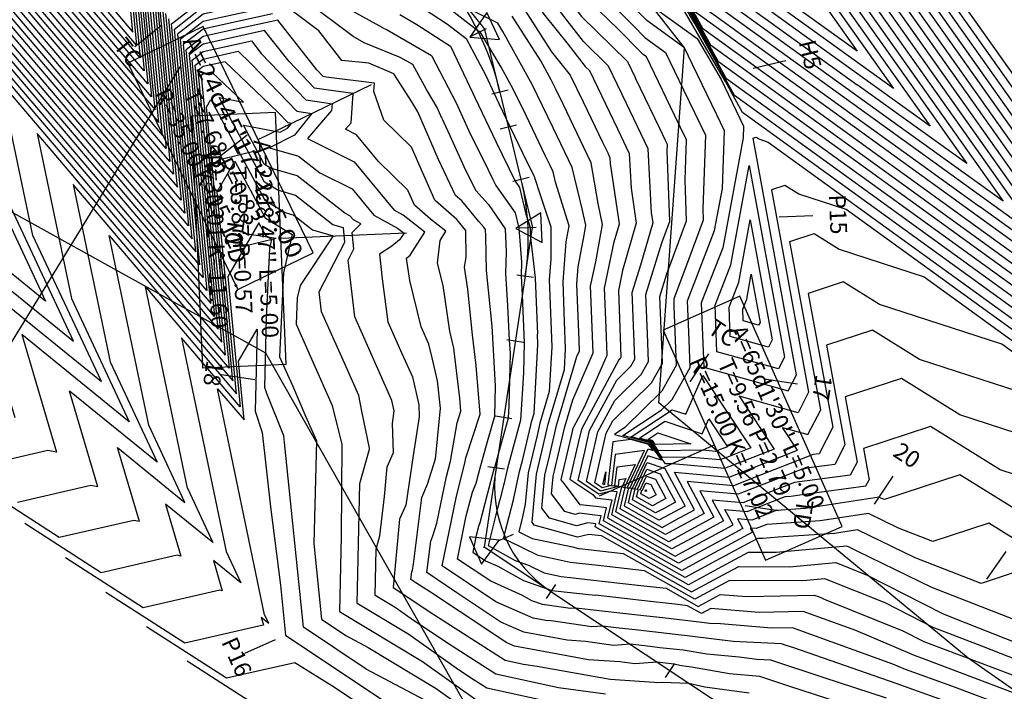
# Model space of a CAD drawing. Extents: x -1061 to -254, y -450 to 632.
# Drawn here: x -552 to -435, y 297 to 377 of the extents above; entities that cross this region are included whole.
import ezdxf
from ezdxf.enums import TextEntityAlignment as Align

# ---------------------------------------------------------------- set-up
doc = ezdxf.new("R2010")
doc.units = 0
doc.header["$MEASUREMENT"] = 0
doc.layers.get('0').update_dxf_attribs({"linetype": 'CONTINUOUS'})
for name, color, linetype in [('AN', 6, 'CONTINUOUS'), ('DUONGDONGMUC', 2, 'CONTINUOUS'), ('DUONGDONGMUC1', 5, 'CONTINUOUS'), ('ENTCOC', 6, 'CONTINUOUS'), ('ENTPLINETUYEN', 1, 'CONTINUOUS'), ('ENTSIEUCAOPHU', 3, 'CONTINUOUS'), ('KH_DINH', 3, 'CONTINUOUS'), ('TENCOCTUYEN', 1, 'CONTINUOUS'), ('YEUTOCONGTUYEN', 3, 'CONTINUOUS')]:
    doc.layers.add(name, color=color, linetype=linetype)
doc.styles.add('CHUSO', font='vnsimple.shx')
doc.styles.get("Standard").update_dxf_attribs({"font": 'VHARIALN.TTF'})
doc.styles.add('TIEUDE', font='VHARIALN.TTF')
doc.dimstyles.get("Standard").update_dxf_attribs({"dimtxt": 0.18, "dimasz": 0.18, "dimexe": 0.18, "dimexo": 0.0625, "dimgap": 0.09, "dimtad": 0, "dimtih": 1, "dimtoh": 1, "dimdec": 4, "dimzin": 0, "dimtxsty": 'STANDARD', "dimcen": 0.09, "dimazin": 3, "dimtfac": 1, "dimtdec": 4, "dimtofl": 0, "dimtmove": 0, "dimatfit": 3, "dimtolj": 1, "dimtzin": 0})

# ---------------------------------------------------------------- blocks, each defined once
blk = doc.blocks.new('KH_DINH')
at = {"layer": 'KH_DINH'}
blk.add_lwpolyline([(1.08, -1.83), (1.09, 1.71), (-1.99, -0.04)], close=True, dxfattribs=at)
at = {"layer": 'KH_DINH', "const_width": 0.1}
blk.add_lwpolyline([(-0.05, 0, 1), (0.05, 0, 1)], format="xyb", close=True, dxfattribs=at)

msp = doc.modelspace()

# ---------------------------------------------------------------- linework, layer by layer
at = {"layer": 'AN'}
msp.add_lwpolyline([(-592.68, 375.76), (-523.13, 337.18), (-498.76, 294.27), (-437.49, 247.89), (-338.46, 184.65), (-314.19, 152.59), (-274.26, 158.52), (-291.91, 203.56), (-342.44, 243.21), (-391.48, 267.22), (-439.46, 300.78), (-476.3, 331.2), (-473.23, 373.53), (-491.33, 396.68), (-507.21, 437.33), (-524.79, 467.42), (-539.68, 485.88), (-558.7, 504.62)], dxfattribs=at)
at = {"layer": 'DUONGDONGMUC'}
for points, elevation in [([(-525.37, 480.8), (-439.63, 359.72), (-452.69, 369.12)], 506), ([(-517.66, 471.59), (-435.28, 355.25), (-447.82, 364.28), (-474.89, 383.88)], 507), ([(-520.87, 471.09), (-448.34, 368.66)], 504), ([(-517.71, 464.95), (-452.69, 373.13), (-467.28, 383.64)], 503), ([(-509.88, 463.44), (-509.95, 462.37), (-430.93, 350.78), (-442.96, 359.45), (-473.94, 381.88), (-478.77, 390.63), (-480.49, 391.06), (-483.64, 391.85)], 508), ([(-502.13, 454.73), (-502.24, 453.16), (-426.57, 346.31), (-438.09, 354.61)], 509), ([(-514.44, 394.26), (-514.99, 394.28), (-517.22, 393.9), (-517.31, 392.13), (-521.39, 389.93), (-521.96, 388.59), (-522.23, 387.98), (-526.59, 385.03), (-526.98, 384.42), (-531.21, 381.47), (-532.66, 382.16), (-536.11, 379.45), (-534.09, 358.45), (-607.27, 444.52)], 523), ([(-448.34, 368.66), (-462.41, 378.8), (-477.75, 389.9), (-480.13, 394.23), (-483.06, 394.96), (-484.55, 395.33), (-489.16, 398.68), (-490.78, 399.85), (-492.04, 400.81), (-492.32, 401.05), (-497.45, 405.41), (-497.9, 405.8), (-497.96, 405.84), (-498.09, 405.97), (-502.42, 410.19), (-504.63, 412), (-507.47, 414.41), (-511.41, 421.86), (-510.18, 424.21), (-510.77, 426.32), (-507.03, 430.25), (-506.3, 431.65), (-511.08, 445.54)], 504), ([(-606.29, 442.34), (-533.65, 356.91), (-535.76, 378.83)], 524), ([(-507.95, 391.17), (-511.89, 394.53), (-512.11, 394.67), (-515.09, 396.35), (-516.64, 396.41), (-517.89, 396.19), (-518.07, 392.89), (-521.5, 391.04), (-522.34, 389.08), (-522.72, 388.18), (-526.82, 385.42), (-527.33, 384.62), (-531.37, 381.8), (-533.17, 382.66), (-536.47, 380.07), (-534.53, 359.99), (-604.5, 442.28)], 522), ([(-508.52, 392.94), (-511.3, 395.31), (-512.8, 396.84), (-514.09, 397.52), (-515.73, 398.45), (-518.28, 398.54), (-518.56, 398.49), (-518.83, 393.65), (-521.6, 392.15), (-522.72, 389.57), (-523.22, 388.39), (-527.05, 385.81), (-527.68, 384.81), (-531.52, 382.14), (-533.67, 383.15), (-536.82, 380.68), (-534.98, 361.53), (-601.72, 440.03)], 521), ([(-588.21, 436.41), (-560.53, 419.41), (-558.02, 418.13), (-555.61, 418.37), (-554.55, 418.83), (-552.38, 418.64), (-552.74, 414.83), (-553.06, 412.06), (-555.4, 410.79), (-593.39, 433.29), (-536.3, 366.15), (-537.88, 382.53), (-535.18, 384.64), (-531.99, 383.13)], 518), ([(-486.64, 437.29), (-486.82, 434.74), (-417.87, 337.37)], 511), ([(-596.17, 435.54), (-535.86, 364.61), (-537.52, 381.91)], 519), ([(-522.04, 396.6), (-524.22, 391.53), (-525.22, 389.21), (-527.98, 387.35), (-529.1, 385.58), (-532.14, 383.46), (-535.69, 385.14), (-538.23, 383.15), (-536.74, 367.69), (-590.61, 431.05)], 517), ([(-535.06, 377.6), (-532.77, 353.83), (-597.68, 430.18)], 526), ([(-521.41, 408.87), (-523.28, 407.12), (-523.7, 407.05), (-524.39, 407.13), (-523.94, 405), (-523.22, 398.33), (-522.66, 396.52), (-524.6, 392.02), (-525.72, 389.42), (-528.21, 387.74), (-529.45, 385.77), (-532.29, 383.79), (-536.19, 385.64), (-538.58, 383.76), (-537.18, 369.23), (-587.83, 428.8)], 516), ([(-478.9, 428.58), (-479.11, 425.53), (-413.51, 332.9), (-423.5, 340.09)], 512), ([(-534.71, 376.99), (-532.33, 352.3), (-593.38, 424.1)], 527), ([(-539.29, 384.99), (-538.06, 372.31), (-582.28, 424.31)], 514), ([(-539.64, 385.61), (-538.51, 373.85), (-579.5, 422.07)], 513), ([(-576.73, 419.82), (-538.95, 375.39)], 512), ([(-468.58, 417.72), (-471.16, 419.86), (-471.39, 416.32), (-409.16, 328.43)], 513), ([(-589.08, 418.02), (-531.89, 350.76), (-534.35, 376.37), (-530.57, 379.34)], 528), ([(-584.78, 411.94), (-531.44, 349.22), (-534, 375.75), (-530.57, 378.44)], 529), ([(-463.41, 411.14), (-463.68, 407.1), (-404.81, 323.96)], 514), ([(-404.04, 320.74), (-466.33, 365.83), (-468.36, 369.5), (-473.26, 377.91), (-477.31, 380.83), (-480.28, 383.83), (-481.62, 384.02), (-482.36, 384.25), (-487.59, 385.32), (-490.03, 386.3), (-491.89, 386.77), (-493.97, 387.89), (-498.78, 391.39), (-501.11, 393.08), (-505.09, 396.46), (-507.38, 398.41), (-511.91, 403), (-512.37, 403.47), (-515.4, 406.18), (-517.89, 408.46), (-519.17, 409.26), (-519.57, 409.22), (-521.19, 408.81), (-521.41, 408.87)], 516), ([(-502.15, 365.12), (-502.72, 366.43), (-503.98, 368.55), (-505.62, 371.52), (-507.1, 372.38), (-511.41, 374.13), (-512.72, 374.86), (-518.55, 379.3), (-522.38, 378.92), (-524.02, 378.1), (-528.45, 377.12), (-530.58, 376.66), (-533.3, 374.52), (-530.56, 346.14), (-576.17, 399.78)], 531), ([(-491.66, 398.11), (-486.12, 394.09), (-486.07, 394.08), (-486.04, 394.07), (-481.77, 393.01), (-479.45, 392.43), (-475.85, 385.89), (-452.69, 369.12)], 506), ([(-514.44, 394.26), (-513.39, 393.66), (-508.81, 390.62), (-507.37, 389.4), (-506.6, 388.74), (-501.02, 384.69), (-499.46, 383.56), (-495.4, 380.49), (-490.78, 378.73), (-490.02, 377.56), (-487.1, 373.93), (-485.07, 371.28), (-484.57, 370.8), (-481.23, 363.87), (-479.82, 360.92), (-479.61, 356.79)], 523), ([(-522.32, 377.58), (-527.9, 376.35), (-530.58, 375.76), (-532.94, 373.91), (-530.12, 344.6), (-571.87, 393.7)], 532), ([(-508.52, 392.94), (-505.03, 389.98), (-502.7, 388.29), (-497.89, 384.8), (-495.84, 383.25), (-493.02, 382.18), (-490.71, 380.93), (-487.78, 380.19), (-485.52, 377.24), (-480.03, 371.89), (-479.08, 369.91)], 521), ([(-447.92, 393.71), (-448.26, 388.68), (-396.1, 315.02)], 516), ([(-567.57, 387.62), (-529.68, 343.06), (-532.59, 373.29)], 533), ([(-477.74, 387.93), (-471.09, 375.86), (-428.36, 344.93)], 511), ([(-477.4, 387.03), (-470.14, 373.86), (-423.5, 340.09)], 512), ([(-538.95, 375.39), (-539.99, 386.23)], 512), ([(-418.63, 335.25), (-469.19, 371.85), (-477.05, 386.13)], 513), ([(-413.77, 330.41), (-468.24, 369.84), (-475.68, 383.36)], 514), ([(-563.27, 381.54), (-560.08, 366.24), (-549.35, 343.35), (-569.31, 359.56), (-562.85, 337.68)], 534), ([(-449.19, 296.04), (-456.6, 298.46), (-462.96, 300.54), (-464.64, 300.63), (-466.73, 300.89), (-470.59, 301.25), (-473.41, 301.73), (-476.19, 302.04), (-477.33, 302.17), (-479.73, 302.46), (-481.71, 302.31), (-485.04, 302.79), (-487.21, 302.93), (-492.38, 303.87), (-495.1, 305.09), (-500.34, 308.58), (-503.95, 310.98), (-503.46, 314.75), (-503.21, 315.37), (-502.73, 316.87), (-501.59, 322.42), (-501.11, 324.28), (-500.33, 328.85), (-499.88, 330.23), (-500.01, 331.76), (-500.32, 334.39), (-500.73, 337.75), (-501.19, 339.75), (-502, 345.21), (-502.65, 347.88), (-502.36, 350.56), (-501.66, 351.66), (-503.49, 353.1), (-505.39, 354.77), (-506.18, 356.54), (-509.67, 359.96), (-512.32, 363.17), (-513.61, 363.81), (-512.94, 364.58), (-512.7, 368.08), (-515.93, 368.5), (-517.31, 368.72), (-520.35, 371.88), (-523.26, 375.59), (-526.8, 374.81), (-530.58, 373.97), (-532.24, 372.67), (-529.24, 341.52), (-563.27, 381.54)], 534), ([(-484.78, 381.65), (-479.28, 376.09), (-477.96, 374.76), (-475.49, 372.98), (-473.35, 368.53), (-470.74, 363.11), (-471.05, 354.33), (-471, 352.98), (-473.11, 347.29), (-474.53, 343.62), (-474.5, 342.71), (-474.22, 335.66), (-475.26, 333.83), (-475.95, 332.61), (-480.36, 328.27), (-481.57, 327.46), (-477.4, 326.35), (-475.99, 324.37), (-477.62, 324.92), (-479.46, 321), (-479.92, 321.07), (-480.42, 318.93), (-475.9, 316.38), (-474.35, 317.22), (-472.03, 318.48), (-474.43, 322.95), (-467.93, 322.37), (-465.51, 323.31), (-459.77, 325.56), (-461.57, 328.28), (-458.54, 327.43), (-457.02, 330.39), (-460.69, 350.43), (-457.8, 351.38), (-454.82, 349.52), (-444.71, 346.23), (-389.45, 306.22)], 519), ([(-505.38, 378.89), (-501.49, 376.33), (-499.25, 374.62), (-496.91, 370.23), (-495.91, 368.06), (-495.34, 366.88), (-494.47, 365.07), (-492.48, 360.93), (-491.16, 358.19), (-490.41, 355.88), (-489.16, 352.2), (-489.16, 348.37), (-489.36, 345.86), (-489.33, 344.96), (-489.05, 337.91), (-489.35, 332.57), (-490.47, 328.81), (-490.81, 327.34), (-491.85, 322.88), (-492.2, 319.13), (-492.52, 317.63), (-492.98, 315.84), (-491.38, 315.06), (-490.6, 314.9), (-486.59, 314.05), (-485.85, 313.84), (-485.74, 313.87), (-480.56, 313.28), (-472.39, 308.68), (-468.13, 310.98), (-466.77, 311.72), (-460.72, 311.69), (-455.22, 312.2), (-451.48, 310.69), (-442.51, 306.1), (-441.42, 305.69), (-426.86, 299.91)], 528), ([(-416.89, 322.14), (-440.44, 329.8), (-447.39, 334.13), (-454.12, 331.93), (-452.69, 324.13), (-453.49, 322.59), (-460.13, 321.72), (-461.89, 321.03), (-466.31, 319.3), (-469.93, 319.62), (-468.59, 317.14), (-472.28, 315.14), (-474.73, 313.81), (-481.91, 317.86), (-481.26, 320.61), (-482.01, 320.7), (-483.43, 320.33), (-485.92, 321.98), (-485.13, 325.36), (-484.54, 327.91), (-481.31, 333.93), (-479.64, 335.57), (-479.16, 336.41), (-479.44, 343.46), (-479.47, 344.37), (-478.46, 347.65), (-476.99, 352.72), (-477.16, 353.87), (-477.55, 361.47), (-480.16, 366.89), (-482.3, 371.34), (-485.29, 374.26), (-489.28, 379.46)], 522), ([(-459.61, 356.09), (-461.27, 357.13), (-462.88, 356.6), (-458.46, 332.47), (-459.72, 330.04), (-466.72, 332), (-462.56, 325.7), (-466.71, 324.08), (-468.47, 323.39), (-474.7, 323.95), (-475.52, 323.93), (-477.31, 326.44), (-480.58, 327.31), (-476.01, 330.36), (-474.72, 331.62), (-474.52, 331.97), (-472.57, 335.41), (-472.7, 338.67), (-472.88, 343.37), (-470.17, 350.39), (-469.65, 351.75), (-468.71, 356.76), (-468.47, 363.65), (-469.39, 365.55), (-472.27, 371.55), (-473.23, 373.53), (-477.74, 376.78), (-480.16, 379.22)], 518), ([(-472.99, 379.87), (-438.09, 354.61)], 509), ([(-440.55, 379.47), (-391.75, 310.55)], 517), ([(-432.24, 293.99), (-441.41, 297.46), (-446.93, 299.44), (-448.43, 300.07), (-460.38, 304.42), (-462.88, 304.37), (-468.97, 304.87), (-470.25, 304.94), (-471.19, 305.06), (-475.82, 305.58), (-477.71, 305.8), (-481.32, 306.2), (-485.46, 306.67), (-486.21, 306.76), (-486.83, 306.71), (-490.16, 307.2), (-491.41, 307.64), (-492.54, 308.27), (-496.32, 309.96), (-500.29, 312.6), (-499.23, 317.74), (-498.5, 320.56), (-498.04, 321.65), (-497.78, 322.72), (-497.5, 323.73), (-496.62, 326.89), (-495.83, 329.62), (-495.76, 333.22), (-496.09, 338.97), (-496.16, 340.37), (-496.83, 347), (-496.9, 351.07), (-496.93, 351.87), (-497.15, 352.17), (-497.74, 352.83), (-499.77, 355.27), (-500.53, 355.94), (-502.54, 360.21), (-504.99, 365.88), (-505.7, 367.08), (-507.87, 370.43), (-510.86, 371.68), (-514.06, 372.03), (-516.81, 375.54), (-520.12, 378.06)], 532), ([(-491.4, 316.98), (-490.86, 322.73), (-490.08, 326.1), (-489.48, 328.66), (-487.54, 335.19), (-487.4, 337.66), (-487.53, 340.92), (-487.71, 345.62), (-487.33, 350.4), (-486.98, 352.29), (-488.59, 357.52), (-488.89, 358.74), (-489.25, 359.49), (-489.8, 360.63), (-492.12, 365.44), (-493.64, 368.61), (-495.08, 371.2), (-497.59, 375.42), (-497.85, 375.55), (-498, 375.68), (-501.91, 378.68)], 527), ([(-433.51, 311.14), (-437.92, 309.7), (-445.78, 312.75), (-452.63, 316.09), (-455.38, 315.66), (-462.1, 315.22), (-463.91, 315.05), (-464.56, 315.05), (-469.52, 312.37), (-473.17, 310.39), (-483.89, 316.43), (-483.8, 316.78), (-484.09, 316.82), (-484.75, 316.9), (-486.12, 316.56), (-489.32, 317.46), (-490.24, 318.67), (-489.87, 322.58), (-489.34, 324.87), (-488.49, 328.51), (-486.05, 336.72), (-485.75, 337.41), (-485.8, 338.65), (-486.07, 345.37), (-485.9, 347.43), (-485.17, 351.39), (-484.98, 352.38), (-485.42, 354.34), (-486.62, 359.28), (-488.89, 364), (-491.37, 369.16), (-493, 372.08), (-494.87, 375.46), (-495.47, 376.45), (-498.63, 377.99)], 526), ([(-492.27, 378), (-489.08, 373.03), (-486.84, 370.25), (-485.31, 367.08), (-483, 362.27), (-482.31, 360.85)], 524), ([(-477.53, 378.81), (-471.72, 374.62)], 517), ([(-441.82, 295.55), (-448.04, 297.77), (-460.23, 302.01), (-461.14, 302.31), (-461.67, 302.48), (-467.45, 302.78), (-472.3, 303.39), (-473.25, 303.5), (-473.64, 303.54), (-478.76, 304.12), (-481.4, 304.42), (-482.97, 304.61), (-484.27, 304.51), (-489.14, 305.22), (-489.77, 305.26), (-491.27, 305.54), (-495.71, 307.52), (-502.12, 311.79), (-500.41, 320.08), (-499.39, 324.02), (-499.29, 324.65), (-497.57, 329.88), (-498.05, 335.66), (-498.49, 339.34), (-499.04, 344.76), (-499.43, 347.39), (-499.26, 348.58), (-499.27, 351.77), (-500.35, 353.07), (-502.9, 355.3), (-502.96, 355.35), (-505.77, 361.67), (-509.07, 364.9), (-510.25, 368.31), (-510.18, 369.31), (-515.92, 370.04), (-516.27, 370.1), (-517.04, 370.9), (-521.69, 376.82), (-527.35, 375.58), (-530.58, 374.87), (-532.59, 373.29)], 533), ([(-507.16, 377.48), (-505.13, 376.31), (-501.13, 373.7), (-499.15, 369.62), (-498.18, 367.52), (-495.7, 362.36), (-493.43, 357.65), (-492.88, 356.88), (-492.14, 353.68), (-491.76, 352.49), (-491.62, 352.09), (-491.62, 351.24), (-491.01, 346.11), (-490.75, 339.39)], 529), ([(-471.72, 374.62), (-468.87, 369.73), (-466.2, 364.2), (-466.25, 362.8), (-468.69, 349.7), (-470.06, 346.15), (-471.24, 343.12), (-470.97, 336.4), (-470.93, 335.46), (-460.89, 332.64), (-459.9, 334.56), (-465.07, 362.77), (-464.74, 362.87), (-464.4, 362.66), (-463.26, 362.29), (-399.17, 315.9), (-391.75, 310.55)], 517), ([(-542.7, 333.75), (-550.87, 351.17), (-554.66, 369.38), (-528.36, 338.44), (-531.53, 371.44), (-530.59, 372.19), (-526.4, 373.11), (-524.84, 371.62), (-519.4, 365.96), (-517.65, 365.68), (-519.7, 363.13), (-522.68, 361.62), (-519.2, 360.62), (-516.67, 358.64), (-512.84, 356.73), (-510.25, 353.6), (-507.42, 352.05), (-506.65, 351.45), (-507.17, 350.63), (-508.1, 349.88), (-509.59, 348.93), (-509.24, 345.99), (-508.57, 340.86), (-507.65, 338.79), (-506.9, 337.1), (-505.65, 334.3), (-504.88, 330.99), (-504.85, 329.56)], 536), ([(-482.67, 296.5), (-488.24, 297.24), (-495.7, 298.87), (-500.91, 302.23), (-505.54, 305.27), (-507.71, 306.83), (-510.09, 308.26), (-509.96, 313.78), (-509.52, 315.37), (-508.99, 320.06), (-508.66, 323.58), (-507.9, 325.31), (-508.01, 328.76), (-507.84, 330.25), (-508.09, 331.48), (-509.61, 334.9), (-510.85, 337.7), (-511.6, 339.39), (-512.52, 341.46), (-513.31, 348.22), (-512.62, 349.57), (-512.81, 351.51), (-511.8, 352.53), (-512.68, 353.01), (-513.09, 353.51), (-513.7, 353.82), (-519.39, 358.27), (-522.57, 359.19), (-523.29, 359.64), (-525.79, 364.29), (-521.41, 363.48), (-520.51, 363.93), (-520.04, 364.52), (-520.44, 364.58), (-521.68, 365.87), (-527.97, 371.87), (-530.59, 371.29), (-531.18, 370.83)], 537), ([(-527.91, 336.9), (-531.18, 370.83)], 537), ([(-484.07, 294.42), (-496.8, 297.21), (-498.74, 298.45), (-500.45, 299.58), (-506.08, 303.61), (-512.22, 307.32), (-511.9, 321.6), (-510.75, 325.71), (-510.75, 325.74), (-510.75, 325.75), (-510.76, 325.82), (-511.66, 330.21), (-512.04, 332.08), (-513.56, 335.49), (-516.48, 342.06), (-516.75, 344.43), (-513.7, 350.37), (-513.87, 352.06), (-515.11, 352.43), (-519.57, 355.93), (-521.7, 356.54), (-523.25, 357.51), (-528.67, 367.59), (-525.79, 367.05), (-529.54, 370.63), (-530.59, 370.4), (-530.83, 370.21), (-527.47, 335.36)], 538), ([(-426.17, 330.17), (-445.23, 336.37), (-450.86, 339.88), (-456.31, 338.1), (-454.13, 326.22), (-455.35, 323.87), (-459.02, 323.39), (-463.09, 321.79), (-466.85, 320.32), (-471.43, 320.73), (-469.74, 317.58), (-472.97, 315.83), (-475.12, 314.67), (-481.41, 318.22), (-480.71, 321.19), (-480.07, 321.1), (-477.99, 325.53), (-481.51, 325.07), (-481.95, 321.38), (-481.15, 321.26), (-483.24, 320.71), (-484.93, 321.83), (-484.4, 324.12), (-483.55, 327.76), (-481.54, 331.5), (-478.41, 334.58), (-477.51, 336.16), (-477.64, 339.42), (-477.83, 344.12), (-475.89, 350.39), (-474.99, 352.81), (-475.31, 361.25), (-475.28, 362.02), (-475.51, 362.49), (-476.19, 363.91), (-479.08, 369.91)], 521), ([(-538.17, 317.07), (-540.78, 325.88), (-532.74, 319.36), (-537.06, 328.57), (-541.76, 351.14), (-527.03, 333.82), (-530.18, 366.46), (-529.65, 367.37), (-523.21, 355.38), (-520.82, 353.89), (-519.76, 353.58), (-517.54, 351.84), (-515.09, 351.11), (-519.04, 345.2), (-519.36, 343.74), (-519.51, 340.59), (-516, 332.67), (-515.68, 331.96), (-515.22, 330.89), (-514.07, 326.24), (-514.15, 315.34), (-514.35, 306.37), (-504.45, 300.39), (-497.83, 295.66)], 539), ([(-502.15, 365.12), (-501.19, 363.08), (-499.31, 358.95), (-498.1, 356.52), (-496.58, 354.84), (-494.6, 351.97), (-494.5, 349.23), (-494.57, 346.65), (-494.32, 342.78), (-494.11, 338.67), (-494.02, 337.15), (-494.09, 334.01), (-494.15, 330.88), (-494.25, 329.38), (-494.48, 328.52), (-495.46, 324.96), (-495.89, 323.49), (-495.9, 323.46), (-496.75, 320.3), (-497.6, 316.91), (-497.77, 316.49), (-498.06, 315.4), (-498.47, 313.41), (-496.93, 312.39), (-495.47, 311.74), (-492.42, 310.03), (-489.38, 308.98), (-489.22, 308.9), (-489.06, 308.87), (-483.88, 308.29)], 531), ([(-527.91, 336.9), (-550.36, 363.3), (-546.27, 343.64), (-539.38, 328.95), (-552.19, 339.35), (-548.04, 325.32)], 537), ([(-430.85, 316.66), (-440.45, 322.64), (-449.42, 319.7), (-449.76, 319.83), (-450.05, 319.97), (-458.83, 318.62), (-462.34, 318.39), (-465.24, 317.25), (-466.93, 317.41), (-466.3, 316.24), (-470.9, 313.75), (-473.95, 312.1), (-482.9, 317.14), (-482.53, 318.7), (-483.78, 318.85), (-485.67, 319.08), (-487.43, 321.41), (-487.92, 322.06), (-487.9, 322.28), (-487.87, 322.41), (-487.55, 323.76), (-486.6, 327.82), (-486.51, 328.21), (-485.15, 330.75), (-482.46, 336.91), (-482.59, 340.17), (-482.77, 344.87), (-481.61, 350.4), (-480.99, 352.55), (-482.05, 359.72), (-482.08, 360.38), (-482.31, 360.85)], 524), ([(-469.59, 342.87), (-467.74, 347.66), (-465.53, 359.51)], 516), ([(-465.53, 359.51), (-461.34, 336.64), (-462.06, 335.25), (-469.37, 337.29), (-469.59, 342.87)], 516), ([(-527.47, 335.36), (-546.06, 357.22), (-541.66, 336.1), (-536.06, 324.15), (-546.48, 332.62)], 538), ([(-479.61, 356.79), (-478.99, 352.64), (-480.62, 347), (-481.12, 344.62), (-480.86, 337.9), (-480.81, 336.66), (-480.87, 336.56), (-481.07, 336.36), (-485.52, 328.06), (-485.87, 326.59), (-486.91, 322.13), (-484.14, 320.29), (-483.84, 319.89), (-483.62, 319.87), (-481.89, 319.65), (-482.4, 317.5), (-474.34, 312.96), (-471.59, 314.45), (-467.45, 316.69), (-468.43, 318.51), (-465.78, 318.28), (-461.24, 320.05), (-460.56, 320.1), (-458.67, 320.39), (-451.63, 321.31), (-451.25, 322.05)], 523), ([(-394.31, 311.06), (-453.99, 354.26), (-459.61, 356.09)], 518), ([(-501.18, 293.96), (-504.19, 295.77), (-511.14, 299.47), (-518.62, 304.48), (-520.87, 326.5), (-520.97, 327.29), (-522.99, 332.31), (-523.24, 333.05), (-523.03, 341.3), (-522.63, 349.64), (-522.4, 350.67), (-523.12, 351.12), (-523.94, 352.65), (-527.64, 346.27), (-526.15, 330.74)], 541), ([(-552.98, 329.44), (-557.9, 346.09), (-542.7, 333.75)], 536), ([(-465.28, 346.54), (-464.23, 340.81), (-464.41, 340.46), (-466.24, 340.97), (-466.29, 342.37), (-465.83, 343.57), (-465.28, 346.54)], 514), ([(-526.15, 330.74), (-533.15, 338.98), (-527.85, 313.51), (-526.09, 309.76), (-529.36, 312.41)], 541), ([(-522.77, 304.96), (-523.25, 305.97), (-528.85, 332.9), (-525.71, 329.2), (-526.38, 336.17), (-524.15, 340.01), (-524.4, 330.24), (-523.55, 327.68), (-522.54, 318.82), (-521.36, 309.48), (-520.75, 303.54), (-508.68, 295.46), (-500.77, 291.24), (-498.51, 290.4)], 542), ([(-428.2, 298.43), (-437.82, 302.24), (-443.61, 304.43), (-449.35, 307.37), (-456.51, 310.26), (-459.13, 310.02), (-465.54, 310.05), (-467.26, 310.01), (-467.87, 310.06), (-472, 307.82), (-478, 311.2), (-482.14, 311.67), (-483.51, 311.82), (-486.84, 312.2), (-488.65, 312.58), (-490.66, 313.01), (-494.25, 314.76), (-494.44, 314.83), (-494.81, 315.03), (-494.7, 315.45), (-494.65, 315.65), (-494.64, 315.68), (-493.62, 319.65), (-492.9, 323.04), (-492.82, 323.32), (-492.49, 324.51), (-491.55, 328.57), (-491.46, 328.96), (-491.16, 329.95), (-490.7, 338.16), (-490.75, 339.39)], 529), ([(-467.92, 324.84), (-469.01, 324.41), (-472.87, 324.76), (-475.92, 324.71), (-477.22, 326.53), (-479.59, 327.16), (-474.72, 330.4), (-473.07, 329.85), (-471.05, 334.48), (-465.34, 325.84), (-467.92, 324.84)], 517), ([(-543.11, 321.19), (-546.48, 332.62)], 538), ([(-504.85, 329.56), (-505.58, 324.96), (-506.45, 319.04), (-507.2, 317.34), (-507.95, 309.21), (-503.09, 306.01), (-494.59, 300.54), (-492.42, 300.07), (-490.8, 299.85), (-482.1, 298.27), (-476.84, 297.93), (-476.59, 297.9), (-475.91, 297.95), (-472.73, 297.81), (-470.82, 297.39), (-465.54, 296.65)], 536), ([(-469.13, 325.6), (-469.55, 325.43), (-471.04, 325.57), (-476.32, 325.49), (-477.13, 326.62), (-478.6, 327.01), (-475.58, 329.02), (-471.12, 327.53), (-470.34, 329.32), (-468.13, 325.99), (-469.13, 325.6)], 516), ([(-407.62, 314.11), (-435.64, 323.23), (-443.92, 328.39), (-451.93, 325.76), (-451.25, 322.05)], 523), ([(-549.08, 325.53), (-557.67, 323.55)], 537), ([(-548.04, 325.32), (-549.08, 325.53)], 537), ([(-479.1, 323.86), (-480.37, 321.14), (-480.86, 321.22), (-481.53, 321.32), (-481.26, 323.58), (-479.1, 323.86)], 522), ([(-479.15, 320.96), (-477.68, 324.11), (-475.58, 323.41), (-473.17, 318.92), (-475.04, 317.91), (-476.29, 317.24), (-479.93, 319.29), (-479.52, 321.01), (-479.15, 320.96)], 518), ([(-482.61, 323.01), (-482.78, 321.51), (-482.74, 321.5), (-482.86, 321.47), (-482.95, 321.53), (-482.92, 321.66), (-482.61, 323.01)], 519), ([(-478.84, 320.91), (-477.73, 323.3), (-476.14, 322.77), (-474.32, 319.37), (-475.74, 318.6), (-476.68, 318.09), (-479.43, 319.65), (-479.13, 320.95), (-478.84, 320.91)], 517), ([(-543.11, 321.19), (-543.95, 321.37), (-552.69, 319.36)], 538), ([(-480.21, 322.2), (-480.68, 321.19), (-480.86, 321.22), (-481.11, 321.25), (-481.01, 322.09), (-480.21, 322.2)], 523), ([(-478.54, 320.86), (-477.78, 322.49), (-476.7, 322.12), (-475.46, 319.82), (-476.43, 319.3), (-477.07, 318.95), (-478.94, 320.01), (-478.73, 320.89), (-478.54, 320.86)], 516), ([(-547.71, 315.17), (-556.65, 320.93)], 539), ([(-477.93, 320.77), (-477.88, 320.86), (-477.82, 320.84), (-477.75, 320.71), (-477.81, 320.68), (-477.84, 320.66), (-477.95, 320.72), (-477.94, 320.77), (-477.93, 320.77)], 514), ([(-538.82, 317.21), (-547.71, 315.17)], 539), ([(-538.17, 317.07), (-538.82, 317.21)], 539), ([(-355.14, 291.49), (-362.74, 297.82), (-363.44, 287.35), (-348.21, 265.84), (-350.53, 267.51), (-370.53, 281.99), (-416.47, 296.94), (-430.04, 305.4), (-432.18, 304.7), (-443.79, 309.21), (-452.6, 313.5), (-453.62, 314.02), (-453.92, 314.14), (-462.31, 313.37), (-465.66, 313.39), (-468.82, 311.68), (-472.78, 309.53), (-483.13, 315.36), (-484.63, 315.53), (-485.99, 315.2), (-491.15, 316.65), (-491.4, 316.98)], 527), ([(-529.36, 312.41), (-528.3, 308.83), (-528.57, 308.89), (-537.74, 306.78), (-546.99, 312.73)], 541), ([(-532.76, 302.58), (-542.16, 308.63)], 542), ([(-481.77, 308.05), (-483.88, 308.29)], 531), ([(-430.9, 295.47), (-444.79, 300.73), (-445.83, 301.1), (-452.85, 304.1), (-459.09, 306.37), (-464.34, 306.25), (-470.09, 306.72), (-471.22, 306.11), (-472.88, 307.04), (-474.02, 307.17), (-478.38, 307.66), (-481.77, 308.05)], 531), ([(-523.65, 305.68), (-522.77, 304.96)], 542), ([(-523.65, 305.68), (-523.37, 304.71), (-523.44, 304.73)], 542), ([(-506.22, 291.44), (-514.95, 297.28), (-519.66, 300.25), (-527.78, 298.39), (-537.32, 304.53)], 543), ([(-523.44, 304.73), (-532.76, 302.58)], 542), ([(-503.76, 287.42), (-504.48, 287.9), (-516.66, 295.6), (-522.8, 294.19), (-532.49, 300.44)], 544)]:
    msp.add_lwpolyline(points, dxfattribs=dict(at, elevation=elevation))
at = {"layer": 'DUONGDONGMUC1'}
for points, elevation in [([(-524.03, 477.22), (-443.99, 364.19), (-457.55, 373.96), (-476.8, 387.89)], 505), ([(-494.53, 443.95), (-422.22, 341.84)], 510), ([(-598.94, 437.79), (-535.42, 363.07)], 520), ([(-535.41, 378.22), (-533.21, 355.37), (-601.98, 436.26)], 525), ([(-538.93, 384.38), (-537.62, 370.77), (-585.06, 426.56)], 515), ([(-509.16, 375.9), (-515.54, 379.44), (-516.98, 380.54), (-523.09, 379.93), (-525.72, 378.62), (-529, 377.9), (-530.58, 377.55), (-533.65, 375.14), (-531, 347.68), (-580.47, 405.86), (-578.5, 396.37)], 530), ([(-452.38, 399.69), (-455.67, 402.42), (-455.97, 397.89), (-400.45, 319.49)], 515), ([(-535.42, 363.07), (-537.17, 381.3)], 520), ([(-408.9, 325.58), (-467.29, 367.84), (-472.02, 376.43), (-474.8, 381.2)], 515), ([(-384.58, 301.38), (-435.44, 338.2), (-450.02, 342.95), (-454.33, 345.63), (-458.5, 344.26), (-455.57, 328.3), (-457.2, 325.14), (-457.92, 325.05), (-464.3, 322.55), (-467.39, 321.34), (-472.93, 321.84), (-470.88, 318.03), (-473.66, 316.52), (-475.51, 315.53), (-480.92, 318.57), (-480.32, 321.13), (-479.76, 321.05), (-477.57, 325.74), (-476.96, 325.53), (-477.49, 326.27), (-479.64, 326.84), (-481.76, 326.56), (-482.36, 321.44), (-481.95, 321.38), (-483.05, 321.09), (-483.94, 321.68), (-483.66, 322.89), (-482.56, 327.61), (-481.78, 329.07), (-477.18, 333.59), (-475.99, 335.69), (-475.87, 335.91), (-475.92, 337.15), (-476.18, 343.87), (-475.34, 346.58), (-473, 352.89), (-473.18, 357.79), (-473.01, 362.56), (-474.43, 365.51), (-477.76, 372.43), (-478.17, 372.73), (-478.39, 372.95), (-481.19, 375.78), (-485.74, 380.22)], 520), ([(-433.23, 349.77), (-472.04, 377.87)], 510), ([(-426.06, 310.09), (-436.98, 316.89), (-443.67, 314.7), (-447.77, 316.29), (-451.34, 318.03), (-457.1, 317.14), (-463.45, 316.72), (-464.7, 316.23), (-465.43, 316.3), (-465.16, 315.79), (-470.21, 313.06), (-473.56, 311.24), (-483.39, 316.79), (-483.17, 317.74), (-483.93, 317.83), (-485.73, 318.06), (-486.26, 317.93), (-487.5, 318.27), (-489.08, 320.37), (-488.89, 322.43), (-488.6, 323.64), (-487.5, 328.36), (-486.55, 331.56), (-484.11, 337.16), (-484.38, 344.21), (-484.42, 345.12), (-483.81, 348.01), (-482.99, 352.47), (-483.54, 354.97), (-484.35, 359.83), (-485.67, 362.57), (-487.66, 366.71), (-488.53, 368.51), (-489.11, 369.7), (-490.36, 371.96), (-493.77, 377.28)], 525), ([(-546.02, 338.55), (-555.48, 358.7), (-558.96, 375.46), (-528.8, 339.98), (-531.89, 372.06), (-530.59, 373.08), (-526.25, 374.03), (-524.83, 374.35), (-523.67, 372.86), (-518.35, 367.34), (-515.94, 366.95), (-515.22, 366.86), (-515.27, 366.07), (-518.14, 362.71), (-512.58, 359.95), (-507.82, 354.18)], 535), ([(-509.16, 375.9), (-508.64, 375.68), (-503.38, 372.61), (-503.33, 372.54), (-500.45, 366.97), (-498.93, 363.65), (-496.61, 358.99), (-496.06, 357.85), (-495.7, 357.1), (-493.4, 353.87), (-492.97, 352.04), (-492.67, 347.99), (-492.71, 346.37), (-492.57, 344.06), (-492.35, 338.41), (-492.42, 334.81), (-492.76, 329.16), (-493.65, 325.92), (-494.38, 323.26), (-494.72, 321.68), (-495.2, 319.82), (-495.27, 319.55), (-495.73, 317.88), (-496.64, 314.22), (-493.43, 312.43), (-491.82, 311.87), (-489.94, 310.96), (-487.95, 310.54), (-486.45, 310.37), (-485.83, 310.3), (-480.94, 309.74), (-478.08, 309.42), (-475.44, 309.12), (-471.61, 306.96), (-468.98, 308.39), (-465.8, 308.13), (-457.8, 308.31), (-457.28, 308.12), (-456.41, 307.75), (-447.22, 304.05), (-444.72, 302.77), (-434.21, 298.8)], 530), ([(-532.45, 321.04), (-537.45, 345.06), (-526.59, 332.28), (-528.91, 356.37), (-526.8, 360.01), (-523.17, 353.25), (-519.97, 351.26), (-521, 346.69), (-521.47, 336.69), (-519.95, 333.27), (-518.33, 329.56), (-517.07, 326.7), (-517.41, 314.47), (-516.49, 305.43), (-513.59, 303.49), (-510.91, 302.06), (-502.82, 297.18), (-498.76, 294.27)], 540), ([(-454.8, 295.51), (-460.81, 297.47), (-464.25, 298.59), (-467.88, 298.93), (-472.41, 299.7), (-473.58, 299.87), (-474.51, 300.07), (-476.49, 300.31), (-479.15, 300.1), (-480.94, 300.36), (-484.66, 300.6), (-493.48, 302.21), (-494.5, 302.66), (-496.44, 303.95), (-503.48, 308.64), (-505.26, 309.78), (-505.82, 310.15), (-505.73, 311.09), (-505.65, 311.28), (-505.54, 312.01), (-504.51, 319.93), (-503.85, 321.53), (-502.9, 324.55), (-502.83, 325.29), (-502.29, 330.6), (-502.68, 333.85), (-503.31, 336.56), (-503.69, 338.2), (-504.61, 340.27), (-505.96, 345.81), (-506.35, 348.44), (-505.91, 348.8), (-504.16, 351.56), (-506.75, 353.6), (-507.82, 354.18)], 535), ([(-465.4, 353.02), (-462.78, 338.73), (-463.23, 337.86), (-467.8, 339.13), (-467.94, 342.62), (-466.78, 345.61), (-465.4, 353.02)], 515), ([(-557.91, 333.56), (-563.61, 352.82), (-546.02, 338.55)], 535), ([(-477.62, 326.86), (-476.43, 327.65), (-472.49, 326.33), (-476.73, 326.27), (-477.04, 326.71), (-477.62, 326.86)], 515), ([(-477.12, 319.99), (-477.46, 319.81), (-478.45, 320.36), (-478.33, 320.83), (-478.23, 320.82), (-477.83, 321.67), (-477.26, 321.48), (-476.61, 320.26), (-477.12, 319.99)], 515), ([(-532.45, 321.04), (-529.41, 314.56), (-535.07, 319.15), (-533.24, 312.95), (-533.69, 313.05), (-542.72, 310.97), (-551.82, 316.83)], 540)]:
    msp.add_lwpolyline(points, dxfattribs=dict(at, elevation=elevation))
at = {"layer": 'ENTCOC'}
for p, q in [((-496.88, 375.77), (-498.68, 374.89)), ((-494.26, 368.46), (-496.2, 367.99)), ((-493.25, 364.29), (-495.2, 363.82)), ((-491.75, 358.05), (-493.7, 357.58)), ((-490.92, 352.12), (-492.92, 352.04)), ((-491.24, 346.15), (-493.22, 346.45)), ((-492.41, 338.42), (-494.39, 338.72)), ((-493.79, 329.31), (-495.77, 329.61)), ((-494.7, 323.31), (-496.68, 323.61)), ((-493.66, 315.54), (-495.49, 314.73)), ((-488.6, 309.55), (-489.71, 307.89)), ((-474.45, 300.15), (-475.56, 298.49))]:
    msp.add_line(p, q, dxfattribs=at)
at = {"layer": 'ENTPLINETUYEN'}
for points in [[(-501.79, 381.72, -0.108435), (-495.23, 368.23)], [(-495.23, 368.23), (-492.72, 357.82, -0.096934)], [(-492.72, 357.82, -0.096934), (-492.23, 346.3)], [(-492.23, 346.3), (-495.69, 323.46, 0.291592)], [(-495.69, 323.46, 0.291592), (-489.16, 308.72)], [(-489.16, 308.72), (-455.58, 286.42, -0.076397)]]:
    msp.add_lwpolyline(points, format="xyb", dxfattribs=at)
at = {"layer": 'ENTSIEUCAOPHU'}
for p, q in [((-501.79, 381.72), (-497.03, 375.7)), ((-495.23, 368.23), (-497.03, 375.7)), ((-492.72, 357.82), (-491.35, 352.11)), ((-492.23, 346.3), (-491.35, 352.11)), ((-495.69, 323.46), (-497.12, 314.01)), ((-489.16, 308.72), (-497.12, 314.01))]:
    msp.add_line(p, q, dxfattribs=at)
at = {"layer": 'TENCOCTUYEN'}
for p, q in [((-535.59, 376.13), (-538.73, 373.65)), ((-465.06, 371.08), (-461.17, 372.01)), ((-525.33, 363.13), (-528.47, 360.66)), ((-524.4, 361.21), (-528.29, 360.27)), ((-461.95, 353.37), (-457.95, 353.54)), ((-521.89, 350.79), (-525.85, 351.39)), ((-521.89, 350.8), (-525.78, 349.86)), ((-472.56, 333.71), (-470.35, 337.04)), ((-524.44, 333.95), (-528.4, 334.55)), ((-463.74, 334.07), (-459.78, 333.48)), ((-450.61, 319.13), (-448.4, 322.47)), ((-466.03, 318.97), (-462.07, 318.37)), ((-437.22, 310.22), (-434.94, 313.5)), ((-522, 302.98), (-525.66, 301.36))]:
    msp.add_line(p, q, dxfattribs=at)
at = {"layer": 'YEUTOCONGTUYEN'}
for p, q in [((-524.01, 362.59), (-510.52, 369.14)), ((-521.32, 350.82), (-506.34, 351.46)), ((-469.69, 326.16), (-483.41, 320.09))]:
    msp.add_line(p, q, dxfattribs=at)
for points in [[(-526.45, 344.72), (-517.46, 349.09), (-530.57, 376.08), (-539.56, 371.71)], [(-530.67, 335.4), (-520.68, 335.83), (-521.97, 365.8), (-531.96, 365.37)], [(-463.61, 312.45), (-454.47, 316.5), (-466.63, 343.93), (-475.77, 339.88)]]:
    msp.add_lwpolyline(points, close=True, dxfattribs=at)

# ---------------------------------------------------------------- block references
for p, rotation in [((-497.03, 375.7), 25.91124992263493), ((-491.35, 352.11), 2.460694361354848), ((-497.12, 314.01), 203.8999999111942)]:
    msp.add_blockref('KH_DINH', p, dxfattribs=dict(rotation=rotation))

# ---------------------------------------------------------------- texts
at = {"layer": 'TENCOCTUYEN', "style": 'TIEUDE'}
for s, rotation, p in [('TC', 308.2886, (-540.3, 372.41)), ('H5', 283.5339, (-459.23, 372.48)), ('TD', 308.2885, (-530.04, 359.42)), ('TC', 283.534, (-530.23, 359.8)), ('P15', 272.4607, (-455.95, 353.63)), ('TC', 261.3876, (-527.82, 351.69)), ('TD', 283.5338, (-527.72, 349.39)), ('TC', 326.4123, (-469.24, 338.71)), ('18', 261.3875, (-530.37, 334.85)), ('17', 261.3875, (-457.81, 333.18)), ('20', 326.4125, (-447.29, 324.13)), ('TD', 261.3877, (-460.09, 318.07)), ('P16', 293.9, (-527.48, 300.55))]:
    msp.add_text(s, height=2, rotation=rotation, dxfattribs=at).set_placement(p, align=Align.CENTER)
at = {"layer": 'YEUTOCONGTUYEN', "style": 'CHUSO', "width": 0.90625}
msp.add_text("A=24d45'17'' L=5.00", height=2, rotation=295.9112, dxfattribs=at).set_placement((-533.05, 374.32), (-520.37, 348.23), align=Align.FIT)
at = {"layer": 'YEUTOCONGTUYEN', "style": 'CHUSO'}
for s, rotation, p in [('R=35.00 K=15.12', 295.9112, (-531.21, 359.09)), ('T=7.68 P=0.83', 295.9112, (-528.51, 360.4)), ("A=22d8'47'' L=5.00", 272.4607, (-523.32, 350.73)), ('R=30.01 K=11.60', 272.4607, (-529.31, 350.47)), ('T=5.87 P=0.57', 272.4607, (-526.32, 350.6)), ("A=65d1'30'' L=5.00", 293.9, (-462.38, 329.4)), ('R=15.00 K=17.02', 293.9, (-467.86, 326.97)), ('T=9.56 P=2.79', 293.9, (-465.12, 328.19))]:
    msp.add_text(s, height=2, rotation=rotation, dxfattribs=at).set_placement(p, align=Align.MIDDLE)

# ---------------------------------------------------------------- leaders
at = {"layer": 'AN'}
msp.add_leader([(-533.31, 371.31), (-583.88, 288.71), (-1061.37, 288.71)], dimstyle='STANDARD', override={"dimgap": 0.09, "dimtad": 0}, dxfattribs=at)

doc.saveas('drawing.dxf')
